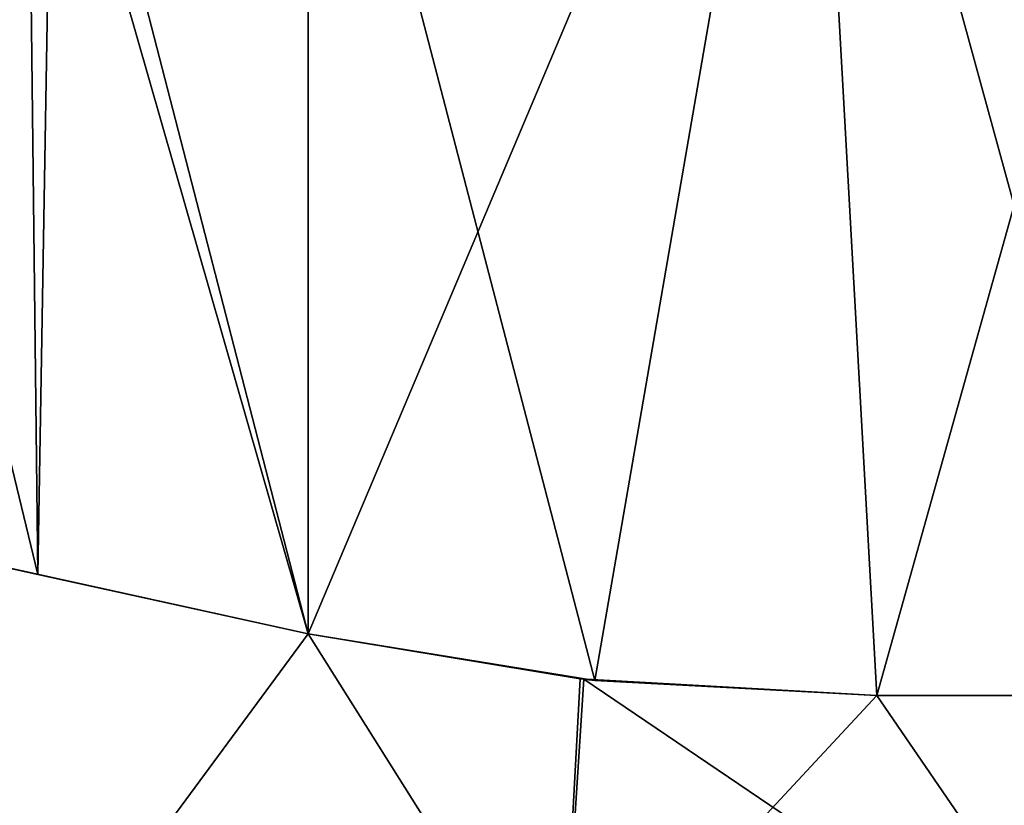
# Model space of a CAD drawing. Units: millimetres. Extents: x -28 to 241, y -6 to 237.
# Drawn here: x -13 to 11, y 160 to 179 of the extents above; entities that cross this region are included whole.
import ezdxf

# ---------------------------------------------------------------- set-up
doc = ezdxf.new("R2010")
doc.units = ezdxf.units.MM
doc.header["$LTSCALE"] = 65.185185
for name, color, linetype in [('12', 7, 'CONTINUOUS'), ('13', 7, 'CONTINUOUS'), ('157', 7, 'CONTINUOUS'), ('159', 7, 'CONTINUOUS'), ('34', 7, 'CONTINUOUS'), ('35', 7, 'CONTINUOUS'), ('36', 7, 'CONTINUOUS'), ('37', 7, 'CONTINUOUS')]:
    doc.layers.add(name, color=color, linetype=linetype)

msp = doc.modelspace()

# ---------------------------------------------------------------- linework, layer by layer
at = {"layer": '12', "linetype": 'Continuous'}
for points in [[(-15.175, 166.11, 18.451), (-13.127, 154.5, 22.731), (-6.046, 164.106, 23.91), (-15.175, 166.11, 18.451)], [(-13.127, 154.5, 22.731), (0, 154.5, 26.25), (-6.046, 164.106, 23.91), (-13.127, 154.5, 22.731)], [(-6.046, 164.106, 23.91), (0, 154.5, 26.25), (0.549, 163.019, 25.008), (-6.046, 164.106, 23.91)], [(0, 154.5, 26.25), (13.127, 154.5, 22.731), (0.549, 163.019, 25.008), (0, 154.5, 26.25)], [(0.549, 163.019, 25.008), (13.127, 154.5, 22.731), (7.559, 162.631, 23.965), (0.549, 163.019, 25.008)], [(7.559, 162.631, 23.965), (13.127, 154.5, 22.731), (16.704, 162.631, 18.772), (7.559, 162.631, 23.965)]]:
    msp.add_3dface(points, dxfattribs=at)
at = {"layer": '13', "linetype": 'Continuous'}
for points in [[(-6.046, 164.106, -23.91), (-13.127, 154.5, -22.731), (-15.175, 166.11, -18.45), (-6.046, 164.106, -23.91)], [(0, 154.5, -26.25), (-13.127, 154.5, -22.731), (-6.046, 164.106, -23.91), (0, 154.5, -26.25)], [(0.461, 163.029, -25.007), (0, 154.5, -26.25), (-6.046, 164.106, -23.91), (0.461, 163.029, -25.007)], [(7.559, 162.631, -23.965), (0, 154.5, -26.25), (0.461, 163.029, -25.007), (7.559, 162.631, -23.965)], [(13.127, 154.5, -22.731), (0, 154.5, -26.25), (7.559, 162.631, -23.965), (13.127, 154.5, -22.731)], [(13.127, 154.5, -22.731), (7.559, 162.631, -23.965), (16.704, 162.631, -18.772), (13.127, 154.5, -22.731)]]:
    msp.add_3dface(points, dxfattribs=at)
at = {"layer": '157', "linetype": 'Continuous'}
for points in [[(-6.047, 189.307, 26.835), (-12.769, 187.53, 24.375), (-6.046, 164.106, 26.835), (-6.047, 189.307, 26.835)], [(-12.769, 187.53, 24.375), (-18.592, 185.981, 20.297), (-17.654, 166.654, 21.449), (-12.769, 187.53, 24.375)], [(-12.769, 187.53, 24.375), (-17.654, 166.654, 21.449), (-12.514, 165.526, 24.644), (-12.769, 187.53, 24.375)], [(-6.046, 164.106, 26.835), (-12.769, 187.53, 24.375), (-12.514, 165.526, 24.644), (-6.046, 164.106, 26.835)]]:
    msp.add_3dface(points, dxfattribs=at)
at = {"layer": '159', "linetype": 'Continuous'}
for points in [[(-6.047, 189.307, -26.835), (-6.046, 164.106, -26.835), (-12.137, 187.699, -24.695), (-6.047, 189.307, -26.835)], [(-12.514, 165.526, -24.644), (-17.533, 186.262, -21.216), (-12.137, 187.699, -24.695), (-12.514, 165.526, -24.644)], [(-6.046, 164.106, -26.835), (-12.514, 165.526, -24.644), (-12.137, 187.699, -24.695), (-6.046, 164.106, -26.835)], [(-12.514, 165.526, -24.644), (-17.654, 166.654, -21.449), (-17.533, 186.262, -21.216), (-12.514, 165.526, -24.644)]]:
    msp.add_3dface(points, dxfattribs=at)
at = {"layer": '34', "linetype": 'Continuous'}
for points in [[(5.899, 192.377, -26.852), (16.617, 194.951, -21.884), (7.559, 162.631, -26.43), (5.899, 192.377, -26.852)], [(16.619, 194.952, 21.883), (5.9, 192.377, 26.851), (14.055, 162.631, 23.614), (16.619, 194.952, 21.883)], [(7.559, 162.631, -26.43), (16.617, 194.951, -21.884), (14.055, 162.631, -23.614), (7.559, 162.631, -26.43)], [(5.9, 192.377, 26.851), (-6.047, 189.307, 26.835), (0.808, 162.991, 27.487), (5.9, 192.377, 26.851)], [(-6.047, 189.307, -26.835), (5.899, 192.377, -26.852), (-6.046, 164.106, -26.835), (-6.047, 189.307, -26.835)], [(-6.046, 164.106, -26.835), (5.899, 192.377, -26.852), (0.808, 162.991, -27.487), (-6.046, 164.106, -26.835)], [(7.559, 162.631, 26.43), (5.9, 192.377, 26.851), (0.808, 162.991, 27.487), (7.559, 162.631, 26.43)], [(0.808, 162.991, -27.487), (5.899, 192.377, -26.852), (7.559, 162.631, -26.43), (0.808, 162.991, -27.487)], [(5.9, 192.377, 26.851), (7.559, 162.631, 26.43), (14.055, 162.631, 23.614), (5.9, 192.377, 26.851)], [(0.808, 162.991, 27.487), (-6.047, 189.307, 26.835), (-6.046, 164.106, 26.835), (0.808, 162.991, 27.487)]]:
    msp.add_3dface(points, dxfattribs=at)
at = {"layer": '35', "linetype": 'Continuous'}
for points in [[(7.559, 162.631, 23.965), (16.704, 162.631, 18.772), (14.055, 162.631, 23.614), (7.559, 162.631, 23.965)], [(7.559, 162.631, 26.43), (7.559, 162.631, 25.317), (14.055, 162.631, 23.614), (7.559, 162.631, 26.43)], [(7.559, 162.631, 23.965), (14.055, 162.631, 23.614), (7.559, 162.631, 25.317), (7.559, 162.631, 23.965)], [(16.704, 162.631, -18.772), (7.559, 162.631, -23.965), (19.618, 162.631, -19.234), (16.704, 162.631, -18.772)], [(7.559, 162.631, -23.965), (14.055, 162.631, -23.614), (19.618, 162.631, -19.234), (7.559, 162.631, -23.965)], [(14.055, 162.631, -23.614), (7.559, 162.631, -23.965), (7.559, 162.631, -25.317), (14.055, 162.631, -23.614)], [(7.559, 162.631, -26.43), (14.055, 162.631, -23.614), (7.559, 162.631, -25.317), (7.559, 162.631, -26.43)]]:
    msp.add_3dface(points, dxfattribs=at)
at = {"layer": '36', "linetype": 'Continuous'}
for points in [[(-6.046, 164.106, 23.91), (0.549, 163.019, 25.008), (-6.046, 164.106, 25.647), (-6.046, 164.106, 23.91)], [(0.549, 163.019, 25.008), (0.808, 162.991, 27.487), (-6.046, 164.106, 26.835), (0.549, 163.019, 25.008)], [(0.549, 163.019, 25.008), (-6.046, 164.106, 26.835), (-6.046, 164.106, 25.647), (0.549, 163.019, 25.008)], [(0.461, 163.029, -25.007), (-6.046, 164.106, -23.91), (0.808, 162.991, -27.487), (0.461, 163.029, -25.007)], [(0.808, 162.991, -27.487), (-6.046, 164.106, -23.91), (-6.046, 164.106, -25.647), (0.808, 162.991, -27.487)], [(-6.046, 164.106, -26.835), (0.808, 162.991, -27.487), (-6.046, 164.106, -25.647), (-6.046, 164.106, -26.835)], [(7.559, 162.631, -23.965), (0.461, 163.029, -25.007), (7.559, 162.631, -25.317), (7.559, 162.631, -23.965)], [(0.461, 163.029, -25.007), (0.808, 162.991, -27.487), (7.559, 162.631, -26.43), (0.461, 163.029, -25.007)], [(0.461, 163.029, -25.007), (7.559, 162.631, -26.43), (7.559, 162.631, -25.317), (0.461, 163.029, -25.007)], [(0.549, 163.019, 25.008), (7.559, 162.631, 23.965), (0.808, 162.991, 27.487), (0.549, 163.019, 25.008)], [(0.808, 162.991, 27.487), (7.559, 162.631, 23.965), (7.559, 162.631, 25.317), (0.808, 162.991, 27.487)], [(7.559, 162.631, 26.43), (0.808, 162.991, 27.487), (7.559, 162.631, 25.317), (7.559, 162.631, 26.43)]]:
    msp.add_3dface(points, dxfattribs=at)
at = {"layer": '37', "linetype": 'Continuous'}
for points in [[(-15.175, 166.11, 18.451), (-6.046, 164.106, 23.91), (-17.654, 166.654, 21.449), (-15.175, 166.11, 18.451)], [(-17.654, 166.654, 21.449), (-6.046, 164.106, 23.91), (-12.514, 165.526, 24.644), (-17.654, 166.654, 21.449)], [(-6.046, 164.106, -23.91), (-15.175, 166.11, -18.45), (-17.654, 166.654, -21.449), (-6.046, 164.106, -23.91)], [(-12.514, 165.526, -24.644), (-6.046, 164.106, -23.91), (-17.654, 166.654, -21.449), (-12.514, 165.526, -24.644)], [(-6.046, 164.106, 23.91), (-6.046, 164.106, 25.647), (-12.514, 165.526, 24.644), (-6.046, 164.106, 23.91)], [(-6.046, 164.106, -25.647), (-6.046, 164.106, -23.91), (-12.514, 165.526, -24.644), (-6.046, 164.106, -25.647)], [(-6.046, 164.106, 25.647), (-6.046, 164.106, 26.835), (-12.514, 165.526, 24.644), (-6.046, 164.106, 25.647)], [(-6.046, 164.106, -26.835), (-6.046, 164.106, -25.647), (-12.514, 165.526, -24.644), (-6.046, 164.106, -26.835)]]:
    msp.add_3dface(points, dxfattribs=at)

doc.saveas('drawing.dxf')
